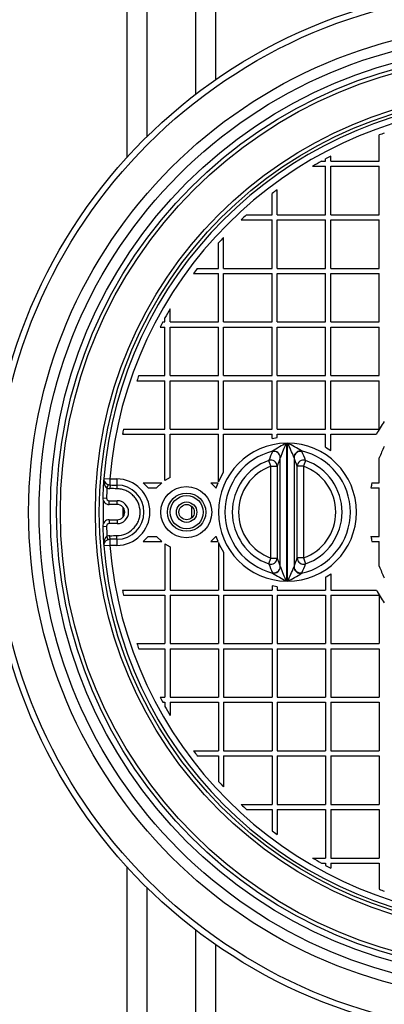
# Model space of a CAD drawing. Units: millimetres. Extents: x 0 to 12601, y 0 to 8911.
# Drawn here: x 2916 to 3202, y 2486 to 3258 of the extents above; entities that cross this region are included whole.
import ezdxf
from ezdxf.enums import TextEntityAlignment as Align

# ---------------------------------------------------------------- set-up
doc = ezdxf.new("R2010")
doc.units = ezdxf.units.MM
doc.header["$LTSCALE"] = 30.003
doc.layers.add('Default', color=7, linetype='Continuous')
doc.layers.add('DV2_0', color=7, linetype='Continuous')
doc.styles.add('SEACAD_Arial', font='arial.ttf')
doc.dimstyles.new('ISO', dxfattribs={"dimtxt": 105.0105, "dimasz": 105.0105, "dimexe": 52.50525, "dimexo": 0, "dimgap": 26.252625, "dimtad": 1, "dimtxsty": 'SEACAD_Arial', "dimblk1": '_SE_FILLED', "dimblk2": '_SE_FILLED', "dimsah": 1, "dimcen": 52.50525, "dimadec": 0, "dimazin": 0, "dimtfac": 0.5, "dimtdec": 3, "dimtmove": 0, "dimatfit": 3, "dimfxl": 1, "dimarcsym": 0})

# ---------------------------------------------------------------- blocks, each defined once
blk = doc.blocks.new('SE5')
at = {"layer": 'DV2_0', "color": 7, "linetype": 'Continuous'}
for p, q in [((3000.35, 3771.95), (3000.35, 3149.84)), ((3016.21, 3166.29), (3016.21, 3764.14)), ((3054.2, 3714.76), (3054.2, 3199.29)), ((3070.05, 3210.86), (3070.05, 3706.95)), ((3198.2, 3146.95), (3198.2, 3167.48)), ((3156.2, 3146.95), (3156.2, 3148.69)), ((3160.2, 3146.95), (3160.2, 3150.81)), ((3146, 3142.95), (3156.2, 3142.95)), ((3153.01, 3146.95), (3156.2, 3146.95)), ((3156.2, 3104.95), (3156.2, 3142.95)), ((3160.2, 3146.95), (3198.2, 3146.95)), ((3160.2, 3104.95), (3160.2, 3142.95)), ((3160.2, 3142.95), (3198.2, 3142.95)), ((3198.2, 3104.95), (3198.2, 3142.95)), ((3118.2, 3104.95), (3118.2, 3124.57)), ((3114.2, 3104.95), (3114.2, 3121.56)), ((3094.26, 3104.95), (3114.2, 3104.95)), ((3118.2, 3104.95), (3156.2, 3104.95)), ((3160.2, 3104.95), (3198.2, 3104.95)), ((3089.92, 3100.95), (3114.2, 3100.95)), ((3114.2, 3062.95), (3114.2, 3100.95)), ((3118.2, 3062.95), (3118.2, 3100.95)), ((3118.2, 3100.95), (3156.2, 3100.95)), ((3156.2, 3062.95), (3156.2, 3100.95)), ((3160.2, 3062.95), (3160.2, 3100.95)), ((3160.2, 3100.95), (3198.2, 3100.95)), ((3198.2, 3062.95), (3198.2, 3100.95)), ((3076.2, 3062.95), (3076.2, 3087.23)), ((3072.2, 3062.95), (3072.2, 3082.9)), ((3055.59, 3062.95), (3072.2, 3062.95)), ((3076.2, 3062.95), (3114.2, 3062.95)), ((3118.2, 3062.95), (3156.2, 3062.95)), ((3160.2, 3062.95), (3198.2, 3062.95)), ((3052.58, 3058.95), (3072.2, 3058.95)), ((3072.2, 3020.95), (3072.2, 3058.95)), ((3076.2, 3020.95), (3076.2, 3058.95)), ((3076.2, 3058.95), (3114.2, 3058.95)), ((3114.2, 3020.95), (3114.2, 3058.95)), ((3118.2, 3020.95), (3118.2, 3058.95)), ((3118.2, 3058.95), (3156.2, 3058.95)), ((3156.2, 3020.95), (3156.2, 3058.95)), ((3160.2, 3020.95), (3160.2, 3058.95)), ((3160.2, 3058.95), (3198.2, 3058.95)), ((3198.2, 3020.95), (3198.2, 3058.95)), ((3034.2, 3020.95), (3034.2, 3031.15)), ((3026.34, 3016.95), (3030.2, 3016.95)), ((3028.46, 3020.95), (3030.2, 3020.95)), ((3030.2, 3020.95), (3030.2, 3024.14)), ((3030.2, 2978.95), (3030.2, 3016.95)), ((3034.2, 3020.95), (3072.2, 3020.95)), ((3034.2, 2978.95), (3034.2, 3016.95)), ((3034.2, 3016.95), (3072.2, 3016.95)), ((3072.2, 2978.95), (3072.2, 3016.95)), ((3076.2, 3020.95), (3114.2, 3020.95)), ((3076.2, 2978.95), (3076.2, 3016.95)), ((3076.2, 3016.95), (3114.2, 3016.95)), ((3114.2, 2978.95), (3114.2, 3016.95)), ((3118.2, 3020.95), (3156.2, 3020.95)), ((3118.2, 2978.95), (3118.2, 3016.95)), ((3118.2, 3016.95), (3156.2, 3016.95)), ((3156.2, 2978.95), (3156.2, 3016.95)), ((3160.2, 3020.95), (3198.2, 3020.95)), ((3160.2, 2978.95), (3160.2, 3016.95)), ((3160.2, 3016.95), (3198.2, 3016.95)), ((3198.2, 2978.95), (3198.2, 3016.95)), ((3009.67, 2978.95), (3030.2, 2978.95)), ((3034.2, 2978.95), (3072.2, 2978.95)), ((3076.2, 2978.95), (3114.2, 2978.95)), ((3118.2, 2978.95), (3156.2, 2978.95)), ((3160.2, 2978.95), (3198.2, 2978.95)), ((3008.25, 2974.95), (3030.2, 2974.95)), ((3030.2, 2936.95), (3030.2, 2974.95)), ((3034.2, 2936.95), (3034.2, 2974.95)), ((3034.2, 2974.95), (3072.2, 2974.95)), ((3072.2, 2936.95), (3072.2, 2974.95)), ((3076.2, 2936.95), (3076.2, 2974.95)), ((3076.2, 2974.95), (3114.2, 2974.95)), ((3114.2, 2936.95), (3114.2, 2974.95)), ((3118.2, 2936.95), (3118.2, 2974.95)), ((3118.2, 2974.95), (3156.2, 2974.95)), ((3156.2, 2936.95), (3156.2, 2974.95)), ((3160.2, 2936.95), (3160.2, 2974.95)), ((3160.2, 2974.95), (3198.2, 2974.95)), ((3198.2, 2936.95), (3198.2, 2974.95)), ((2996.87, 2932.95), (3030.2, 2932.95)), ((2997.69, 2936.95), (3030.2, 2936.95)), ((3030.2, 2896.86), (3030.2, 2932.95)), ((3034.2, 2936.95), (3072.2, 2936.95)), ((3034.2, 2899.12), (3034.2, 2932.95)), ((3034.2, 2932.95), (3072.2, 2932.95)), ((3072.2, 2895.81), (3072.2, 2932.95)), ((3076.2, 2936.95), (3114.2, 2936.95)), ((3076.2, 2903.34), (3076.2, 2932.95)), ((3076.2, 2932.95), (3114.2, 2932.95)), ((3114.2, 2929.79), (3114.2, 2932.95)), ((3118.2, 2936.95), (3156.2, 2936.95)), ((3118.2, 2930.48), (3118.2, 2932.95)), ((3118.2, 2932.95), (3156.2, 2932.95)), ((3156.2, 2922.88), (3156.2, 2932.95)), ((3160.2, 2936.95), (3198.2, 2936.95)), ((3160.2, 2920.3), (3160.2, 2932.95)), ((3160.2, 2932.95), (3195.96, 2932.95)), ((3114.2, 2929.79), (3118.2, 2930.48)), ((3114.51, 2919.47), (3114.61, 2919.65)), ((3137.29, 2919.87), (3137.58, 2919.47)), ((3156.2, 2922.88), (3160.2, 2920.3)), ((3113.24, 2907.88), (3111.6, 2912.49)), ((3120.69, 2914.89), (3120.64, 2914.72)), ((3120.64, 2829.18), (3120.64, 2914.72)), ((3131.44, 2914.72), (3131.32, 2915.1)), ((3131.44, 2914.72), (3131.44, 2829.18)), ((3140.49, 2912.47), (3138.85, 2907.87)), ((3198.2, 2894.95), (3198.2, 2914.4)), ((3072.2, 2895.81), (3076.2, 2903.34)), ((3113.24, 2907.88), (3118.22, 2907.88)), ((3138.85, 2907.87), (3133.87, 2907.87)), ((2982.28, 2898.36), (2986.96, 2897.97)), ((2985.7, 2893.51), (2984.76, 2890.85)), ((2986.96, 2897.97), (2992.4, 2897.97)), ((2987.16, 2893.25), (2987.1, 2890.42)), ((2992.61, 2893.18), (2992.56, 2890.31)), ((3013.22, 2894.95), (3027.66, 2894.95)), ((3013.22, 2894.95), (3016.93, 2890.95)), ((3027.66, 2894.95), (3023.71, 2890.95)), ((3034.2, 2899.12), (3030.2, 2896.86)), ((3070.2, 2890.95), (3066.25, 2894.95)), ((3066.25, 2894.95), (3071.83, 2894.95)), ((3070.31, 2890.95), (3071.83, 2894.95)), ((3192.41, 2894.95), (3198.2, 2894.95)), ((3016.93, 2890.95), (3023.71, 2890.95)), ((3070.2, 2890.95), (3070.31, 2890.95)), ((3191.67, 2890.95), (3198.2, 2890.95)), ((3198.2, 2852.95), (3198.2, 2890.95)), ((2981.39, 2883.12), (2984.39, 2883.02)), ((2986.39, 2880.95), (2992.7, 2880.95)), ((2986.39, 2877.95), (2986.39, 2880.95)), ((2992.7, 2877.95), (2986.39, 2877.95)), ((2992.7, 2877.95), (2992.7, 2880.95)), ((3051.03, 2876.57), (3051.03, 2867.33)), ((2986.39, 2865.95), (2992.7, 2865.95)), ((2986.39, 2865.95), (2986.39, 2862.95)), ((2992.7, 2862.95), (2986.39, 2862.95)), ((2992.7, 2865.95), (2992.7, 2862.95)), ((2981.39, 2860.78), (2984.39, 2860.88)), ((2985.7, 2850.39), (2984.76, 2853.05)), ((2987.16, 2850.65), (2987.1, 2853.48)), ((2992.61, 2850.72), (2992.56, 2853.59)), ((3016.93, 2852.95), (3013.22, 2848.95)), ((3013.22, 2848.95), (3027.66, 2848.95)), ((3016.93, 2852.95), (3023.71, 2852.95)), ((3023.71, 2852.95), (3027.66, 2848.95)), ((3030.2, 2847.04), (3034.2, 2844.77)), ((3030.2, 2847.04), (3030.2, 2810.95)), ((3066.25, 2848.95), (3070.2, 2852.95)), ((3066.25, 2848.95), (3071.83, 2848.95)), ((3070.2, 2852.95), (3070.31, 2852.95)), ((3071.83, 2848.95), (3070.31, 2852.95)), ((3072.2, 2848.09), (3072.2, 2810.95)), ((3191.67, 2852.95), (3198.2, 2852.95)), ((3192.41, 2848.95), (3198.2, 2848.95)), ((3198.2, 2829.5), (3198.2, 2848.95)), ((2986.96, 2845.93), (2982.28, 2845.54)), ((2992.4, 2845.93), (2986.96, 2845.93)), ((3034.2, 2844.77), (3034.2, 2810.95)), ((3076.2, 2840.56), (3076.2, 2810.95)), ((3111.6, 2831.41), (3113.24, 2836.02)), ((3113.24, 2836.02), (3118.22, 2836.02)), ((3138.85, 2836.03), (3133.87, 2836.03)), ((3138.85, 2836.03), (3140.49, 2831.43)), ((3114.61, 2824.25), (3114.51, 2824.43)), ((3120.64, 2829.18), (3120.69, 2829.01)), ((3131.32, 2828.8), (3131.44, 2829.18)), ((3137.58, 2824.43), (3137.29, 2824.03)), ((3156.2, 2821.02), (3156.2, 2810.95)), ((3160.2, 2823.6), (3160.2, 2810.95)), ((2996.87, 2810.95), (3030.2, 2810.95)), ((3034.2, 2810.95), (3072.2, 2810.95)), ((3076.2, 2810.95), (3114.2, 2810.95)), ((3118.2, 2813.42), (3114.2, 2814.11)), ((3114.2, 2814.11), (3114.2, 2810.95)), ((3118.2, 2813.42), (3118.2, 2810.95)), ((3118.2, 2810.95), (3156.2, 2810.95)), ((3160.2, 2810.95), (3195.96, 2810.95)), ((2997.69, 2806.95), (3030.2, 2806.95)), ((3030.2, 2806.95), (3030.2, 2768.95)), ((3034.2, 2806.95), (3034.2, 2768.95)), ((3034.2, 2806.95), (3072.2, 2806.95)), ((3072.2, 2806.95), (3072.2, 2768.95)), ((3076.2, 2806.95), (3076.2, 2768.95)), ((3076.2, 2806.95), (3114.2, 2806.95)), ((3114.2, 2806.95), (3114.2, 2768.95)), ((3118.2, 2806.95), (3118.2, 2768.95)), ((3118.2, 2806.95), (3156.2, 2806.95)), ((3156.2, 2806.95), (3156.2, 2768.95)), ((3160.2, 2806.95), (3160.2, 2768.95)), ((3160.2, 2806.95), (3198.2, 2806.95)), ((3198.2, 2806.95), (3198.2, 2768.95)), ((3008.25, 2768.95), (3030.2, 2768.95)), ((3009.67, 2764.95), (3030.2, 2764.95)), ((3030.2, 2764.95), (3030.2, 2726.95)), ((3034.2, 2768.95), (3072.2, 2768.95)), ((3034.2, 2764.95), (3034.2, 2726.95)), ((3034.2, 2764.95), (3072.2, 2764.95)), ((3072.2, 2764.95), (3072.2, 2726.95)), ((3076.2, 2768.95), (3114.2, 2768.95)), ((3076.2, 2764.95), (3076.2, 2726.95)), ((3076.2, 2764.95), (3114.2, 2764.95)), ((3114.2, 2764.95), (3114.2, 2726.95)), ((3118.2, 2768.95), (3156.2, 2768.95)), ((3118.2, 2764.95), (3118.2, 2726.95)), ((3118.2, 2764.95), (3156.2, 2764.95)), ((3156.2, 2764.95), (3156.2, 2726.95)), ((3160.2, 2768.95), (3198.2, 2768.95)), ((3160.2, 2764.95), (3160.2, 2726.95)), ((3160.2, 2764.95), (3198.2, 2764.95)), ((3198.2, 2764.95), (3198.2, 2726.95)), ((3026.34, 2726.95), (3030.2, 2726.95)), ((3034.2, 2726.95), (3072.2, 2726.95)), ((3076.2, 2726.95), (3114.2, 2726.95)), ((3118.2, 2726.95), (3156.2, 2726.95)), ((3160.2, 2726.95), (3198.2, 2726.95)), ((3028.46, 2722.95), (3030.2, 2722.95)), ((3030.2, 2722.95), (3030.2, 2719.76)), ((3034.2, 2722.95), (3034.2, 2712.75)), ((3034.2, 2722.95), (3072.2, 2722.95)), ((3072.2, 2722.95), (3072.2, 2684.95)), ((3076.2, 2722.95), (3076.2, 2684.95)), ((3076.2, 2722.95), (3114.2, 2722.95)), ((3114.2, 2722.95), (3114.2, 2684.95)), ((3118.2, 2722.95), (3118.2, 2684.95)), ((3118.2, 2722.95), (3156.2, 2722.95)), ((3156.2, 2722.95), (3156.2, 2684.95)), ((3160.2, 2722.95), (3160.2, 2684.95)), ((3160.2, 2722.95), (3198.2, 2722.95)), ((3198.2, 2722.95), (3198.2, 2684.95)), ((3052.58, 2684.95), (3072.2, 2684.95)), ((3076.2, 2684.95), (3114.2, 2684.95)), ((3118.2, 2684.95), (3156.2, 2684.95)), ((3160.2, 2684.95), (3198.2, 2684.95)), ((3055.59, 2680.95), (3072.2, 2680.95)), ((3072.2, 2680.95), (3072.2, 2661)), ((3076.2, 2680.95), (3076.2, 2656.67)), ((3076.2, 2680.95), (3114.2, 2680.95)), ((3114.2, 2680.95), (3114.2, 2642.95)), ((3118.2, 2680.95), (3118.2, 2642.95)), ((3118.2, 2680.95), (3156.2, 2680.95)), ((3156.2, 2680.95), (3156.2, 2642.95)), ((3160.2, 2680.95), (3160.2, 2642.95)), ((3160.2, 2680.95), (3198.2, 2680.95)), ((3198.2, 2680.95), (3198.2, 2642.95)), ((3089.92, 2642.95), (3114.2, 2642.95)), ((3094.26, 2638.95), (3114.2, 2638.95)), ((3114.2, 2638.95), (3114.2, 2622.34)), ((3118.2, 2642.95), (3156.2, 2642.95)), ((3118.2, 2638.95), (3118.2, 2619.33)), ((3118.2, 2638.95), (3156.2, 2638.95)), ((3156.2, 2638.95), (3156.2, 2600.95)), ((3160.2, 2642.95), (3198.2, 2642.95)), ((3160.2, 2638.95), (3160.2, 2600.95)), ((3160.2, 2638.95), (3198.2, 2638.95)), ((3198.2, 2638.95), (3198.2, 2600.95)), ((3146, 2600.95), (3156.2, 2600.95)), ((3160.2, 2600.95), (3198.2, 2600.95)), ((3000.35, 2594.06), (3000.35, 1971.95)), ((3153.01, 2596.95), (3156.2, 2596.95)), ((3156.2, 2596.95), (3156.2, 2595.21)), ((3160.2, 2596.95), (3160.2, 2593.09)), ((3160.2, 2596.95), (3198.2, 2596.95)), ((3198.2, 2596.95), (3198.2, 2576.42)), ((3016.21, 1979.76), (3016.21, 2577.61)), ((3054.2, 2544.61), (3054.2, 2029.14)), ((3070.05, 2036.95), (3070.05, 2533.04))]:
    blk.add_line(p, q, dxfattribs=at)
for centre, radius in [((3305.2, 2871.95), 412.5), ((3305.2, 2871.95), 407.81), ((3305.2, 2871.95), 381.88), ((3305.2, 2871.95), 373.67), ((3305.2, 2871.95), 364.84), ((3305.2, 2871.95), 360), ((3305.2, 2871.95), 357), ((3305.2, 2871.95), 329.5), ((3305.2, 2871.95), 326.5), ((3046.96, 2871.95), 20.02), ((3047.2, 2871.95), 15), ((3047.2, 2871.95), 13), ((3047.2, 2871.95), 8), ((3047.2, 2871.95), 6)]:
    blk.add_circle(centre, radius, dxfattribs=at)
for centre, radius, start, end in [((3305.2, 2871.95), 324, 94.67506, 175.32494), ((3305.2, 2871.95), 319.3, 94.67506, 175.32494), ((3305.2, 2871.95), 314.3, 109.12974, 109.90337), ((3305.2, 2871.95), 314.3, 117.47341, 118.29839), ((3305.2, 2871.95), 314.3, 118.96101, 120.43291), ((3305.2, 2871.95), 314.3, 126.51018, 127.42282), ((3305.2, 2871.95), 314.3, 132.15595, 133.23133), ((3305.2, 2871.95), 314.3, 136.76867, 137.84405), ((3305.2, 2871.95), 314.3, 142.57718, 143.48982), ((3305.2, 2871.95), 314.3, 149.56709, 151.03899), ((3305.2, 2871.95), 314.3, 151.70161, 152.52659), ((3305.2, 2871.95), 314.3, 160.09663, 160.87026), ((3305.2, 2871.95), 125.11, 145.41118, 150.82005), ((3305.2, 2871.95), 314.3, 168.06475, 168.80903), ((3126.25, 2871.95), 54.08, 90.84276, 269.15724), ((3168.84, 2839.84), 96.49, 116.71814, 124.19393), ((3217.78, 2879.92), 103.2, 153.4645, 160.19577), ((3126.25, 2871.95), 54.08, 270.04157, 89.95843), ((3068.27, 2809.5), 130.18, 57.97847, 63.52961), ((2953.61, 2840.01), 192.92, 22.9067, 26.48027), ((3126.42, 2871.95), 49.14, 103.90743, 256.09257), ((3714.8, 2665.42), 651.83, 157.06124, 157.72649), ((3126.42, 2871.95), 49.14, 282.77937, 77.22063), ((2539.3, 2666.35), 649.63, 22.26426, 22.93278), ((3305.2, 2871.95), 115.11, 153.47797, 158.35869), ((3126.03, 2871.95), 43.03, 109.59167, 250.40833), ((3437.75, 2798.63), 337.69, 159.89261, 161.12387), ((2814.74, 2798.81), 337.25, 18.86608, 20.10074), ((3126.03, 2871.95), 43.03, 289.63929, 70.36071), ((3126.03, 2871.95), 38.14, 109.59167, 250.40833), ((3126.03, 2871.95), 38.14, 289.63929, 70.36071), ((3305.2, 2871.95), 324, 175.32494, 178.02389), ((2996.54, 2897.14), 14.31, 175.12027, 190.76979), ((2987.26, 2897.95), 5, 175.32494, 204.43434), ((2987.89, 2895.35), 5.49, 189.27259, 235.14501), ((2986.93, 2898.13), 4.78, 208.07203, 255.07022), ((2987.26, 2897.95), 4.71, 250.57221, 268.75184), ((3023.83, 5584.57), 2691.58, 269.21946, 269.33554), ((2992.4, 2871.95), 26.02, 270, 90), ((2992.5, 2871.95), 21.23, 270.29654, 89.70346), ((3305.2, 2871.95), 115.11, 168.47465, 170.49967), ((3305.2, 2871.95), 321, 176.62472, 178.02389), ((2987.26, 2897.95), 7.53, 250.57221, 268.75184), ((2986.39, 2882.95), 5, 178.02389, 270), ((3305.2, 2871.95), 323.5, 178.41261, 181.58739), ((2986.39, 2882.95), 2, 178.02389, 270), ((2992.7, 2871.95), 9, 270, 90), ((2992.7, 2871.95), 6, 270, 90), ((3305.2, 2871.95), 308, 179.26706, 180.73294), ((3305.2, 2871.95), 307.26, 179.46088, 180.53912), ((2986.39, 2860.95), 5, 90, 181.97611), ((2986.39, 2860.95), 2, 90, 181.97611), ((3305.2, 2871.95), 324, 181.97611, 184.67506), ((3305.2, 2871.95), 321, 181.97611, 183.37528), ((2996.54, 2846.76), 14.31, 169.23021, 184.87973), ((2987.26, 2845.95), 5, 155.56566, 184.67506), ((2987.89, 2848.55), 5.49, 124.8557, 170.7267), ((2987.06, 2845.61), 4.97, 105.88128, 150.97647), ((2987.26, 2845.95), 7.53, 91.24816, 109.42779), ((2987.26, 2845.95), 4.71, 91.24816, 109.42779), ((3023.83, 159.33), 2691.58, 90.66446, 90.78054), ((3126.24, 2871.95), 59.07, 203.81771, 212.09993), ((3305.2, 2871.95), 115.11, 189.50033, 191.52535), ((3305.2, 2871.95), 324, 184.67506, 265.32494), ((3305.2, 2871.95), 319.3, 184.67506, 265.32494), ((3714.8, 3078.48), 651.83, 202.27351, 202.93876), ((3437.75, 2945.27), 337.69, 198.87613, 200.10739), ((2814.74, 2945.09), 337.25, 339.89926, 341.13392), ((2539.3, 3077.55), 649.63, 337.06722, 337.73574), ((3168.84, 2904.06), 96.49, 235.80607, 243.28186), ((3217.78, 2863.98), 103.2, 199.80423, 206.5355), ((2953.61, 2903.89), 192.92, 333.51973, 337.0933), ((3068.27, 2934.4), 130.18, 296.47039, 302.02153), ((3305.2, 2871.95), 115.11, 201.64131, 206.52203), ((3126.13, 2872.13), 59.3, 300.47142, 305.0691), ((3305.2, 2871.95), 314.3, 191.19097, 191.93525), ((3305.2, 2871.95), 125.11, 209.17995, 214.58882), ((3305.2, 2871.95), 314.3, 199.12974, 199.90337), ((3305.2, 2871.95), 314.3, 207.47341, 208.29839), ((3305.2, 2871.95), 314.3, 208.96101, 210.43291), ((3305.2, 2871.95), 314.3, 216.51018, 217.42282), ((3305.2, 2871.95), 314.3, 222.15595, 223.23133), ((3305.2, 2871.95), 314.3, 226.76867, 227.84405), ((3305.2, 2871.95), 314.3, 232.57718, 233.48982), ((3305.2, 2871.95), 314.3, 239.56709, 241.03899), ((3305.2, 2871.95), 314.3, 241.70161, 242.52659), ((3305.2, 2871.95), 314.3, 250.09663, 250.87026)]:
    blk.add_arc(centre, radius, start, end, dxfattribs=at)
for centre, major_axis, ratio, start_param, end_param in [((3115.66, 2914.72), (-4.7, 1.72), 0.968883, 3.501425, 5.285932), ((3115.75, 2914.89), (-4.25, 2.63), 0.95742, 3.713402, 5.479135), ((3136.17, 2915.11), (3.73, 3.33), 0.937859, 0.64243, 2.383642), ((3136.42, 2914.72), (4.7, 1.72), 0.968864, 0.996781, 2.781875), ((3113.24, 2907.88), (-4.73, 1.61), 0.965099, 3.480866, 5.36598), ((3138.85, 2907.87), (4.73, 1.61), 0.965065, 0.916574, 2.80249), ((2979.98, 2894.64), (2.73, 1.24), 0.586261, 5.537667, 6.283185), ((2987.26, 2897.95), (0, 5), 0.060574, 1.565843, 2.796313), ((2992.7, 2897.95), (0, 5), 0.059538, 1.565843, 2.839557), ((2979.98, 2849.26), (2.73, -1.24), 0.586261, 0, 0.745518), ((2987.26, 2845.95), (0, 5), 0.060574, 0.34528, 1.57575), ((2992.7, 2845.95), (0, -5), 0.059538, 3.443628, 4.717343), ((3113.24, 2836.02), (-4.73, -1.61), 0.965099, 0.917205, 2.802319), ((3138.85, 2836.03), (4.73, -1.61), 0.965065, 3.480695, 5.366611), ((3115.66, 2829.18), (-4.7, -1.72), 0.968883, 0.997253, 2.78176), ((3115.75, 2829.01), (-4.25, -2.63), 0.95742, 0.80405, 2.569783), ((3136.17, 2828.79), (3.73, -3.33), 0.937859, 3.899543, 5.640755), ((3136.42, 2829.18), (4.7, -1.72), 0.968864, 3.501311, 5.286404)]:
    blk.add_ellipse(centre, major_axis=major_axis, ratio=ratio, start_param=start_param, end_param=end_param, dxfattribs=at)
for points in [[(3125.45, 2926.02), (3125.45, 2889.98), (3125.45, 2853.92), (3125.45, 2817.87)], [(3126.29, 2817.87), (3126.29, 2853.92), (3126.29, 2889.98), (3126.29, 2926.03)], [(3113.24, 2836.02), (3113.23, 2859.97), (3113.23, 2883.93), (3113.24, 2907.88)], [(3118.22, 2907.88), (3118.21, 2883.93), (3118.21, 2859.97), (3118.22, 2836.02)], [(3133.87, 2836.03), (3133.88, 2859.98), (3133.88, 2883.92), (3133.87, 2907.87)], [(3138.85, 2907.87), (3138.86, 2883.92), (3138.86, 2859.98), (3138.85, 2836.03)]]:
    blk.add_open_spline(points, degree=3, dxfattribs=at)
for points, knots in [([(2992.56, 2890.31), (2991.67, 2890.33), (2990.79, 2890.35), (2989.9, 2890.36), (2988.97, 2890.38), (2988.03, 2890.4), (2987.1, 2890.42)], [0, 0, 0, 0, 0.487094, 0.487094, 0.487094, 1, 1, 1, 1]), ([(2992.56, 2853.59), (2994.97, 2853.63), (2997.35, 2854.15), (3001.72, 2856.01), (3003.74, 2857.38), (3006.25, 2859.91), (3007.02, 2860.84), (3008.34, 2862.83), (3008.9, 2863.87), (3009.81, 2866.08), (3010.16, 2867.24), (3010.63, 2869.57), (3010.74, 2870.75), (3010.74, 2874.36), (3010.26, 2876.75), (3008.89, 2880.04), (3008.32, 2881.1), (3007, 2883.09), (3006.24, 2884.01), (3004.56, 2885.69), (3003.63, 2886.47), (3001.66, 2887.8), (3000.62, 2888.36), (2998.41, 2889.3), (2997.26, 2889.66), (2994.94, 2890.15), (2993.76, 2890.29), (2992.56, 2890.31)], [0, 0, 0, 0, 0.125, 0.125, 0.25, 0.25, 0.3125, 0.3125, 0.375, 0.375, 0.4375, 0.4375, 0.5, 0.5, 0.625, 0.625, 0.6875, 0.6875, 0.75, 0.75, 0.8125, 0.8125, 0.875, 0.875, 0.9375, 0.9375, 1, 1, 1, 1]), ([(2987.1, 2853.48), (2988.03, 2853.5), (2988.97, 2853.52), (2989.9, 2853.54), (2990.79, 2853.55), (2991.67, 2853.57), (2992.56, 2853.59)], [0, 0, 0, 0, 0.512906, 0.512906, 0.512906, 1, 1, 1, 1])]:
    blk.add_open_spline(points, degree=3, knots=knots, dxfattribs=at)
blk = doc.blocks.new('DMBLK50')
at = {"layer": 'Default', "linetype": 'Continuous'}
for points in [[(2368.55, 1527.01), (2368.55, 1562.01), (2263.54, 1544.51)], [(4611.85, 1527.01), (4716.86, 1544.51), (4611.85, 1562.01)]]:
    blk.add_hatch(color=7, dxfattribs=at).paths.add_polyline_path(points)
at = {"layer": 'Default', "color": 7, "linetype": 'Continuous'}
for p, q in [((2263.54, 2871.95), (2263.54, 1492)), ((4716.86, 2871.95), (4716.86, 1492)), ((2263.54, 1544.51), (4716.86, 1544.51))]:
    blk.add_line(p, q, dxfattribs=at)
at = {"layer": 'Default', "color": 7, "linetype": 'Continuous', "style": 'SEACAD_Arial'}
blk.add_text('2450', height=105.01, dxfattribs=at).set_placement((3325.84, 1675.77), align=Align.TOP_LEFT)
blk = doc.blocks.new('_SE_FILLED')
at = {"color": 0}
blk.add_line((0, 0), (-1, 0), dxfattribs=at)
blk.add_solid([(0, 0), (-1, -0.1665), (-1, 0.1665), (0, 0)], dxfattribs=at)

msp = doc.modelspace()

# ---------------------------------------------------------------- block references
at = {"layer": 'Default'}
msp.add_blockref('SE5', (0, 0), dxfattribs=at)

# ---------------------------------------------------------------- dimensions: what is measured, and where the dimension line sits
at = {"layer": 'Default', "color": 7, "linetype": 'Continuous'}
dim = msp.add_linear_dim(base=(2263.538, 1544.51), p1=(2263.538, 2871.95), p2=(4716.864, 2871.95), angle=0, text='\\A1;<>', dimstyle='ISO', override={"dimdec": 0, "dimrnd": 10, "dimtdec": 4}, dxfattribs=at)
dim.commit()
dim.dimension.update_dxf_attribs({"geometry": 'DMBLK50', "text_midpoint": (3490.201, 1544.51), "dimtype": 161})

doc.saveas('drawing.dxf')
